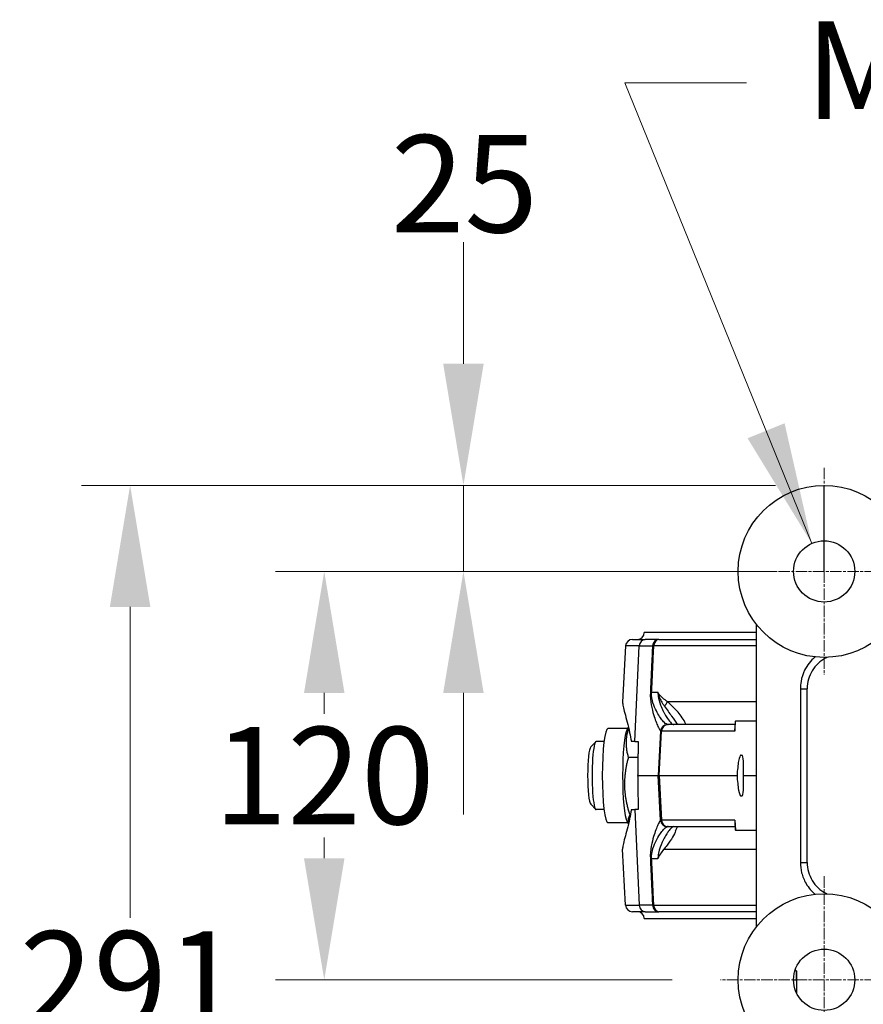
# Model space of a CAD drawing. Units: millimetres. Extents: x 222 to 2986, y 28 to 3891.
# Drawn here: x 1000 to 1248, y 822 to 1111 of the extents above; entities that cross this region are included whole.
import ezdxf

# ---------------------------------------------------------------- set-up
doc = ezdxf.new("R2010")
doc.units = ezdxf.units.MM
doc.header["$LTSCALE"] = 14.285714
doc.linetypes.add('CHAIN', pattern=[0.3543, 0.2362, -0.0295, 0.0591, -0.0295])
doc.linetypes.add('LONG_DASH_DOTTED', pattern=[0.3001, 0.2362, -0.0295, 0.0049, -0.0295])
for name, color, linetype, lineweight in [('Center Mark(Hillmar_metric)', 7, 'LONG_DASH_DOTTED', 18), ('Dimensions(Hillmar_metric)', 7, 'Continuous', 13), ('Sketch Geometry(Hillmar_metric)', 7, 'Continuous', 25), ('Symbols(Hillmar_metric)', 7, 'Continuous', 18), ('Visible Edges(Hillmar_metric)', 7, 'Continuous', 25)]:
    doc.layers.add(name, color=color, linetype=linetype, lineweight=lineweight)
doc.layers.add('Visible Tangent Edges(Hillmar_Metric)', color=7, linetype='Continuous', lineweight=25, true_color=0xc0c0c0)
doc.styles.add('Hillmar_metric_Dimensions', font='arial.ttf')
doc.dimstyles.new('DEFAULT-ISO-Method 1b-Hillmar_metric', dxfattribs={"dimscale": 14.285714, "dimtxt": 2, "dimasz": 2.5, "dimexe": 1, "dimexo": 1, "dimgap": 0.25, "dimtad": 1, "dimtih": 1, "dimtoh": 1, "dimrnd": 1e-08, "dimdsep": 46, "dimtxsty": 'Hillmar_metric_Dimensions', "dimcen": 0.09, "dimdle": 8, "dimclrd": 7, "dimclre": 7, "dimclrt": 7, "dimazin": 2, "dimtfac": 0.75, "dimtmove": 0, "dimatfit": 3, "dimfxl": 1, "dimtolj": 1, "dimlwd": 9, "dimlwe": 9, "dimarcsym": 0})
doc.dimstyles.new('DEFAULT-ISO-Method 1b-Hillmar_metric$7', dxfattribs={"dimscale": 14.285714, "dimtxt": 2, "dimasz": 2.5, "dimexe": 1, "dimexo": 1, "dimgap": 0.25, "dimtad": 1, "dimtih": 1, "dimtoh": 1, "dimrnd": 1e-08, "dimdsep": 46, "dimtxsty": 'Hillmar_metric_Dimensions', "dimcen": 0.09, "dimdle": 8, "dimclrd": 7, "dimclre": 7, "dimclrt": 7, "dimazin": 2, "dimtfac": 0.75, "dimtmove": 0, "dimatfit": 3, "dimfxl": 1, "dimtolj": 1, "dimlwd": 15, "dimlwe": 9, "dimarcsym": 0})

# ---------------------------------------------------------------- blocks, each defined once
blk = doc.blocks.new('*D35')
at = {"layer": 'Defpoints', "color": 0, "linetype": 'Continuous', "transparency": 16777216}
for p in [(1236.24, 974.57), (1032.26, 684.01), (1236.24, 684.01)]:
    blk.add_point(p, dxfattribs=at)
at = {"layer": 'Dimensions(Hillmar_metric)', "color": 7, "linetype": 'Continuous', "lineweight": 9, "transparency": 16777216}
for p, q in [((1221.95, 974.57), (1017.97, 974.57)), ((1032.26, 938.86), (1032.26, 847.45)), ((1032.26, 719.72), (1032.26, 811.13)), ((1221.95, 684.01), (1017.97, 684.01))]:
    blk.add_line(p, q, dxfattribs=at)
at = {"layer": 'Dimensions(Hillmar_metric)', "color": 7, "linetype": 'Continuous', "transparency": 16777216}
for points in [[(1026.31, 938.86), (1038.21, 938.86), (1032.26, 974.57)], [(1026.31, 719.72), (1038.21, 719.72), (1032.26, 684.01)]]:
    blk.add_solid(points, dxfattribs=at)
at = {"layer": 'Dimensions(Hillmar_metric)', "color": 7, "linetype": 'Continuous', "lineweight": 13, "transparency": 16777216, "insert": (1032.26, 829.29), "char_height": 28.571, "attachment_point": 5, "style": 'Hillmar_metric_Dimensions'}
blk.add_mtext('\\A1;291', dxfattribs=at)
blk = doc.blocks.new('*D38')
at = {"layer": 'Defpoints', "color": 0, "linetype": 'Continuous', "transparency": 16777216}
for p in [(1236.24, 974.57), (1130.22, 949.29), (1236.24, 949.29)]:
    blk.add_point(p, dxfattribs=at)
at = {"layer": 'Dimensions(Hillmar_metric)', "color": 7, "linetype": 'Continuous', "lineweight": 9, "transparency": 16777216}
for p, q in [((1130.22, 1010.28), (1130.22, 1046)), ((1221.95, 974.57), (1115.93, 974.57)), ((1130.22, 974.57), (1130.22, 949.29)), ((1221.95, 949.29), (1115.93, 949.29)), ((1130.22, 913.57), (1130.22, 877.86))]:
    blk.add_line(p, q, dxfattribs=at)
at = {"layer": 'Dimensions(Hillmar_metric)', "color": 7, "linetype": 'Continuous', "transparency": 16777216}
for points in [[(1124.27, 1010.28), (1136.17, 1010.28), (1130.22, 974.57)], [(1124.27, 913.57), (1136.17, 913.57), (1130.22, 949.29)]]:
    blk.add_solid(points, dxfattribs=at)
at = {"layer": 'Dimensions(Hillmar_metric)', "color": 7, "linetype": 'Continuous', "lineweight": 13, "transparency": 16777216, "insert": (1130.53, 1063.19), "char_height": 28.571, "attachment_point": 5, "style": 'Hillmar_metric_Dimensions'}
blk.add_mtext('\\A1;25', dxfattribs=at)
blk = doc.blocks.new('*D39')
at = {"layer": 'Defpoints', "color": 0, "linetype": 'Continuous', "transparency": 16777216}
for p in [(1236.24, 949.29), (1089.31, 829.29), (1205.81, 829.29)]:
    blk.add_point(p, dxfattribs=at)
at = {"layer": 'Dimensions(Hillmar_metric)', "color": 7, "linetype": 'Continuous', "lineweight": 9, "transparency": 16777216}
for p, q in [((1221.95, 949.29), (1075.03, 949.29)), ((1089.31, 913.57), (1089.31, 907.45)), ((1089.31, 865), (1089.31, 871.13)), ((1191.52, 829.29), (1075.03, 829.29))]:
    blk.add_line(p, q, dxfattribs=at)
at = {"layer": 'Dimensions(Hillmar_metric)', "color": 7, "linetype": 'Continuous', "transparency": 16777216}
for points in [[(1083.36, 913.57), (1095.27, 913.57), (1089.31, 949.29)], [(1083.36, 865), (1095.27, 865), (1089.31, 829.29)]]:
    blk.add_solid(points, dxfattribs=at)
at = {"layer": 'Dimensions(Hillmar_metric)', "color": 7, "linetype": 'Continuous', "lineweight": 13, "transparency": 16777216, "insert": (1089.31, 889.29), "char_height": 28.571, "attachment_point": 5, "style": 'Hillmar_metric_Dimensions'}
blk.add_mtext('\\A1;120', dxfattribs=at)

msp = doc.modelspace()

# ---------------------------------------------------------------- linework, layer by layer
at = {"layer": 'Center Mark(Hillmar_metric)', "linetype": 'CHAIN'}
for p, q in [((1236.2375, 979.7173), (1236.2375, 918.8602)), ((1266.666, 949.2888), (1205.8089, 949.2888)), ((1236.2375, 859.7173), (1236.2375, 798.8602)), ((1266.666, 829.2888), (1205.8089, 829.2888))]:
    msp.add_line(p, q, dxfattribs=at)
at = {"layer": 'Sketch Geometry(Hillmar_metric)'}
msp.add_line((1236.2375, 949.2888), (1236.2375, 974.5698), dxfattribs=at)
at = {"layer": 'Visible Edges(Hillmar_metric)'}
for p, q in [((1216.2375, 933.8248), (1216.2375, 844.7527)), ((1179.8631, 929.2888), (1183.6714, 929.2888)), ((1216.2375, 931.2888), (1183.3689, 931.2888)), ((1187.6759, 929.2888), (1183.6714, 929.2888)), ((1187.6759, 929.2888), (1216.2375, 929.2888)), ((1177.8659, 927.3934), (1177.0007, 910.8854)), ((1231.2375, 863.7451), (1231.2375, 914.8324)), ((1178.4828, 903.1388), (1172.7036, 903.1388)), ((1178.3095, 902.8296), (1178.6989, 903.5244)), ((1190.1545, 904.2888), (1190.3759, 904.2888)), ((1210.0656, 904.2888), (1190.3759, 904.2888)), ((1210.1185, 905.2888), (1209.992, 902.8977)), ((1210.1185, 905.2888), (1210.1347, 905.2888)), ((1216.2375, 905.2888), (1210.1347, 905.2888)), ((1188.1572, 902.3934), (1187.4704, 889.2888)), ((1167.6158, 897.726), (1169.083, 899.2149)), ((1171.5497, 899.2888), (1169.2291, 899.2888)), ((1180.5444, 899.2888), (1179.5743, 899.2888)), ((1180.5444, 899.2888), (1181.5775, 899.2888)), ((1181.5056, 894.6515), (1178.6658, 894.6515)), ((1211.7194, 895.2888), (1212.04, 895.2888)), ((1181.4217, 889.2888), (1187.4704, 889.2888)), ((1187.7136, 889.2888), (1187.4704, 889.2888)), ((1188.1572, 876.1841), (1187.4704, 889.2888)), ((1187.7136, 889.2888), (1210.6327, 889.2888)), ((1212.4921, 889.2888), (1216.2375, 889.2888)), ((1212.04, 883.2888), (1211.7194, 883.2888)), ((1167.6158, 880.8515), (1169.083, 879.3626)), ((1171.5497, 879.2888), (1169.2291, 879.2888)), ((1179.2838, 877.7072), (1179.0982, 877.7072)), ((1179.5743, 879.2888), (1180.5444, 879.2888)), ((1181.5775, 879.2888), (1180.5444, 879.2888)), ((1178.4828, 875.4388), (1172.7036, 875.4388)), ((1178.3095, 875.7479), (1178.6989, 875.0531)), ((1190.3759, 874.2888), (1190.1545, 874.2888)), ((1190.3759, 874.2888), (1210.0656, 874.2888)), ((1209.9787, 875.9315), (1210.1185, 873.2888)), ((1210.1347, 873.2888), (1210.1185, 873.2888)), ((1210.1347, 873.2888), (1216.2375, 873.2888)), ((1177.8659, 851.1841), (1177.0007, 867.6922)), ((1183.6714, 849.2888), (1179.8631, 849.2888)), ((1183.6714, 849.2888), (1187.6759, 849.2888)), ((1216.2375, 849.2888), (1187.6759, 849.2888)), ((1183.3689, 847.2888), (1216.2375, 847.2888)), ((1227.7435, 832.2639), (1228.2186, 831.7888)), ((1227.9738, 831.7888), (1227.9738, 829.2888)), ((1228.2186, 831.7888), (1227.9738, 831.7888)), ((1228.2186, 825.2024), (1228.2186, 831.7888)), ((1227.2375, 829.2888), (1227.9738, 829.2888))]:
    msp.add_line(p, q, dxfattribs=at)
for centre, radius in [((1236.2375, 949.2888), 25.2811), ((1236.2375, 949.2888), 9), ((1236.2375, 829.2888), 25.2811), ((1236.2375, 829.2888), 9)]:
    msp.add_circle(centre, radius, dxfattribs=at)
for centre, start, end in [((1179.8631, 927.2888), 90, 177), ((1181.3689, 931.2888), 270, 0), ((1190.1545, 902.2888), 90, 177), ((1190.1545, 876.2888), 183, 270), ((1179.8631, 851.2888), 183, 270), ((1181.3689, 847.2888), 0, 90)]:
    msp.add_arc(centre, 2, start, end, dxfattribs=at)
for centre, major_axis, ratio, start_param, end_param in [((1172.7036, 889.2888), (0, 13.85), 0.12042211, 0, 3.14159265), ((1178.66, 889.2888), (0, 13.85), 0.12042211, 0.21168358, 2.92990907), ((1167.74, 889.2888), (0, 8.5), 0.12042211, 0.12160435, 3.0199883), ((1169.2291, 889.2888), (0, -10), 0.12042211, 3.14159265, 6.28318531), ((1211.4021, 889.2888), (0.3226, 5.9999), 0.12787364, 0.00687521, 1.57767154), ((1211.7227, 889.2888), (-0.3226, -5.9999), 0.12787364, 1.57767154, 3.14846786), ((1211.4021, 889.2888), (0.3226, -5.9999), 0.12787364, 4.70551377, 6.2763101), ((1211.7227, 889.2888), (-0.3226, 5.9999), 0.12787364, 3.13471744, 4.70551377), ((1211.9626, 876.2888), (1.4563, 1.5353), 0.88010038, 2.31875135, 2.4459975)]:
    msp.add_ellipse(centre, major_axis=major_axis, ratio=ratio, start_param=start_param, end_param=end_param, dxfattribs=at)
for points, knots in [([(1237.0452, 924.0206), (1236.9292, 923.9664), (1236.8142, 923.9099), (1235.8808, 923.4289), (1235.1147, 922.8873), (1233.7732, 921.6305), (1233.1857, 920.9057), (1232.227, 919.3193), (1231.8606, 918.4694), (1231.3636, 916.6839), (1231.2375, 915.752), (1231.2375, 914.8324)], [0.34711483, 0.34711483, 0.34711483, 0.34711483, 0.393017, 0.393017, 0.72275537, 0.72275537, 1.05249375, 1.05249375, 1.38223212, 1.38223212, 1.71197049, 1.71197049, 1.71197049, 1.71197049]), ([(1177.0007, 910.8854), (1176.9862, 910.6093), (1177.0407, 910.189), (1177.2666, 909.0872), (1177.4378, 908.4048), (1177.8484, 906.8374), (1178.0873, 905.9523), (1178.5658, 904.0873), (1178.8236, 903.0413), (1179.2487, 901.0741), (1179.4208, 900.2005), (1179.5743, 899.2888)], [3.71137096, 3.71137096, 3.71137096, 3.71137096, 4.13234877, 4.13234877, 4.55337246, 4.55337246, 4.97439615, 4.97439615, 5.3882767, 5.3882767, 5.68596943, 5.68596943, 5.68596943, 5.68596943]), ([(1179.5743, 879.2888), (1179.4208, 878.377), (1179.2487, 877.5034), (1178.8236, 875.5362), (1178.5658, 874.4902), (1178.0873, 872.6253), (1177.8484, 871.7401), (1177.4378, 870.1727), (1177.2666, 869.4903), (1177.0407, 868.3885), (1176.9862, 867.9682), (1177.0007, 867.6922)], [0.94394891, 0.94394891, 0.94394891, 0.94394891, 1.24164164, 1.24164164, 1.65552218, 1.65552218, 2.07654587, 2.07654587, 2.49756956, 2.49756956, 2.91854737, 2.91854737, 2.91854737, 2.91854737]), ([(1192.5802, 873.0353), (1192.6914, 873.3314), (1192.798, 873.6007), (1192.9664, 874.0049), (1193.0322, 874.1557), (1193.0928, 874.2888)], [1.456235845, 1.456235845, 1.456235845, 1.456235845, 1.660143214, 1.660143214, 1.802567162, 1.802567162, 1.802567162, 1.802567162]), ([(1192.582, 873.0341), (1192.3897, 872.5233), (1192.1093, 871.9199), (1191.2202, 870.3992), (1190.6515, 869.598), (1189.7103, 868.3742), (1189.3564, 867.9358), (1189.058, 867.5738)], [0.141593697, 0.141593697, 0.141593697, 0.141593697, 0.259662388, 0.259662388, 0.39592233, 0.39592233, 0.479040661, 0.479040661, 0.479040661, 0.479040661]), ([(1189.058, 867.5738), (1188.3275, 866.6878), (1187.7126, 865.8447), (1187.3285, 864.8211), (1187.3268, 864.8166), (1187.3251, 864.8121)], [0.856352039, 0.856352039, 0.856352039, 0.856352039, 1.389193669, 1.389193669, 1.391552294, 1.391552294, 1.391552294, 1.391552294]), ([(1231.2375, 863.7451), (1231.2375, 862.8255), (1231.3636, 861.8936), (1231.8606, 860.1081), (1232.227, 859.2583), (1233.1857, 857.6718), (1233.7732, 856.947), (1235.1147, 855.6902), (1235.8808, 855.1486), (1236.8142, 854.6676), (1236.9292, 854.6111), (1237.0452, 854.5569)], [0, 0, 0, 0, 0.32973835, 0.32973835, 0.6594767, 0.6594767, 0.98921505, 0.98921505, 1.3189534, 1.3189534, 1.36485553, 1.36485553, 1.36485553, 1.36485553])]:
    msp.add_open_spline(points, degree=3, knots=knots, dxfattribs=at)
for points, weights in [([(1178.7854, 903.1604), (1177.3443, 899.1364), (1178.6658, 894.6515)], [1.05826383656, 1.11577344841, 1]), ([(1181.5775, 899.2888), (1181.4994, 894.2336), (1181.4217, 889.2888)], [1, 1.00001800565, 1.00000001899]), ([(1178.6658, 894.6515), (1176.4002, 886.1794), (1179.0982, 877.7072)], [1, 1.15470053838, 1]), ([(1181.4217, 889.2888), (1181.4994, 884.3439), (1181.5775, 879.2888)], [1.00000001899, 1.00001800565, 1]), ([(1179.0982, 877.7072), (1178.334, 876.3322), (1178.7199, 875.1409)], [1, 1.07377401529, 1.07718492275]), ([(1227.6916, 832.1115), (1227.8268, 831.9572), (1227.9738, 831.7888)], [1.00108378772, 1.00146245113, 1])]:
    msp.add_rational_spline(points, weights, degree=2, dxfattribs=at)
at = {"layer": 'Visible Tangent Edges(Hillmar_Metric)'}
for p, q in [((1181.8716, 927.3934), (1177.8659, 927.3934)), ((1180.5444, 899.2888), (1181.8716, 927.3934)), ((1181.8716, 927.3934), (1185.7809, 927.3934)), ((1216.2375, 927.3934), (1186.1661, 927.3934)), ((1229.2375, 914.8324), (1231.2375, 914.8324)), ((1229.2375, 914.8324), (1229.2375, 863.7451)), ((1185.5284, 913.7654), (1187.3251, 913.7654)), ((1216.2375, 911.0037), (1190.1689, 911.0037)), ((1209.9816, 902.3934), (1210.1347, 905.2888)), ((1187.7136, 889.2888), (1188.3949, 902.3934)), ((1188.3949, 902.3934), (1188.1572, 902.3934)), ((1209.9816, 902.3934), (1188.3949, 902.3934)), ((1187.7136, 889.2888), (1188.3949, 876.1841)), ((1180.5444, 879.2888), (1181.8716, 851.1841)), ((1188.1572, 876.1841), (1188.3949, 876.1841)), ((1209.9816, 876.1841), (1188.3949, 876.1841)), ((1209.9816, 876.1841), (1210.1347, 873.2888)), ((1216.2375, 867.5738), (1189.058, 867.5738)), ((1187.3251, 864.8121), (1185.5284, 864.8121)), ((1229.2375, 863.7451), (1231.2375, 863.7451)), ((1177.8659, 851.1841), (1181.8716, 851.1841)), ((1185.7809, 851.1841), (1181.8716, 851.1841)), ((1186.1661, 851.1841), (1216.2375, 851.1841))]:
    msp.add_line(p, q, dxfattribs=at)
for centre, major_axis, ratio, start_param, end_param in [((1183.6714, 927.2888), (0, 2), 0.90109911, 0, 1.51843645), ((1187.6759, 927.2888), (0, 2), 0.94877522, 0, 1.51843645), ((1187.6759, 927.2888), (0, 2), 0.75594633, 0, 1.51843645), ((1187.6759, 927.2888), (-1.9978, 0.0928), 0.02639932, 5.57037244, 5.96206599), ((1187.0427, 913.6607), (-1.9978, 0.0929), 0.02627528, 5.57382545, 5.96375777), ((1188.8729, 911.1084), (-1.1569, -1.6314), 0.59249636, 1.10824926, 1.9093951), ((1190.3759, 902.2888), (0, 2), 0.99189283, 0, 1.51843645), ((1211.9626, 902.2888), (-1.6225, 1.5553), 0.77494642, 0.37354822, 0.83856759), ((1211.9626, 902.2888), (-0.1271, 3.9812), 0.49669683, 1.40140493, 1.52865108), ((1190.3759, 876.2888), (0, -2), 0.99189283, 4.76474886, 6.28318531), ((1187.0427, 864.9168), (-1.9978, -0.0929), 0.02627528, 0.31942754, 0.70935986), ((1183.6714, 851.2888), (0, -2), 0.90109911, 4.76474886, 6.28318531), ((1187.6759, 851.2888), (-1.9978, -0.0928), 0.02639932, 0.32111932, 0.71281287), ((1187.6759, 851.2888), (0, -2), 0.94877522, 4.76474886, 6.28318531), ((1187.6759, 851.2888), (0, -2), 0.75594633, 4.76474886, 6.28318531)]:
    msp.add_ellipse(centre, major_axis=major_axis, ratio=ratio, start_param=start_param, end_param=end_param, dxfattribs=at)
for points, knots in [([(1185.7809, 927.3934), (1185.7059, 925.7808), (1185.6309, 924.1681), (1185.4882, 921.1018), (1185.4206, 919.6482), (1185.3106, 917.286), (1185.2683, 916.3774), (1185.1996, 914.9011), (1185.1731, 914.3332), (1185.1467, 913.7654)], [-1.36474681, -1.36474681, -1.36474681, -1.36474681, -0.88026169, -0.88026169, -0.44354271, -0.44354271, -0.17059335, -0.17059335, 0, 0, 0, 0]), ([(1185.5284, 913.7654), (1185.5549, 914.3332), (1185.5815, 914.9011), (1185.6506, 916.3774), (1185.6932, 917.286), (1185.8037, 919.6482), (1185.8717, 921.1018), (1186.0152, 924.1681), (1186.0906, 925.7808), (1186.1661, 927.3934)], [0, 0, 0, 0, 0.17059335, 0.17059335, 0.44354271, 0.44354271, 0.88026169, 0.88026169, 1.36474681, 1.36474681, 1.36474681, 1.36474681]), ([(1233.5622, 924.1493), (1232.283, 923.0732), (1231.2334, 921.7313), (1229.9884, 919.2065), (1229.628, 918.1088), (1229.3003, 916.2652), (1229.2375, 915.5458), (1229.2375, 914.8324)], [0.65809178, 0.65809178, 0.65809178, 0.65809178, 1.15558008, 1.15558008, 1.49797418, 1.49797418, 1.71197049, 1.71197049, 1.71197049, 1.71197049]), ([(1185.1467, 913.7654), (1185.0185, 911.013), (1185.6268, 908.83), (1186.5493, 905.7405), (1186.9931, 904.5764), (1187.6063, 903.224), (1187.8201, 902.8334), (1188.059, 902.5409), (1188.1116, 902.4885), (1188.1611, 902.4523)], [0, 0, 0, 0, 0.82690939, 0.82690939, 1.57229249, 1.57229249, 2.03815694, 2.03815694, 2.17862828, 2.17862828, 2.17862828, 2.17862828]), ([(1190.2988, 904.2888), (1190.1393, 904.2888), (1189.9638, 904.3511), (1189.4713, 904.6554), (1189.1337, 904.9809), (1188.1972, 906.1079), (1187.5492, 907.078), (1186.2392, 909.6525), (1185.4177, 911.4717), (1185.5284, 913.7654)], [-2.32932221, -2.32932221, -2.32932221, -2.32932221, -2.03815694, -2.03815694, -1.57229249, -1.57229249, -0.82690939, -0.82690939, 0, 0, 0, 0]), ([(1187.3251, 913.7654), (1187.3621, 913.1776), (1187.4374, 912.5921), (1187.7626, 911.0511), (1188.0686, 910.1874), (1188.5959, 908.9279), (1188.8061, 908.4834), (1189.1485, 907.8133), (1189.2809, 907.5674), (1189.6766, 906.8653), (1189.9381, 906.4442), (1190.5917, 905.4808), (1190.966, 905.0186), (1191.5906, 904.4383), (1191.8487, 904.2888), (1192.0628, 904.2888)], [-2.25126813, -2.25126813, -2.25126813, -2.25126813, -2.03632289, -2.03632289, -1.64019929, -1.64019929, -1.39262204, -1.39262204, -1.23788626, -1.23788626, -0.92841469, -0.92841469, -0.43326019, -0.43326019, 0, 0, 0, 0]), ([(1190.1689, 911.0037), (1190.0371, 911.1016), (1189.9052, 911.2002), (1189.5636, 911.4587), (1189.3548, 911.62), (1188.8222, 912.0498), (1188.5044, 912.3236), (1187.8794, 912.9571), (1187.5767, 913.3251), (1187.3251, 913.7654)], [-0.502806251, -0.502806251, -0.502806251, -0.502806251, -0.43976242, -0.43976242, -0.338892292, -0.338892292, -0.177500087, -0.177500087, 0.001544391, 0.001544391, 0.001544391, 0.001544391]), ([(1187.3251, 913.7654), (1187.4687, 913.1906), (1187.6613, 912.6317), (1188.0782, 911.6693), (1188.2961, 911.2521), (1188.6621, 910.6225), (1188.8059, 910.3918), (1189.0406, 910.0324), (1189.1312, 909.898), (1189.2217, 909.767)], [-0.001544391, -0.001544391, -0.001544391, -0.001544391, 0.177500087, 0.177500087, 0.338892292, 0.338892292, 0.43976242, 0.43976242, 0.502806251, 0.502806251, 0.502806251, 0.502806251]), ([(1189.2217, 909.767), (1189.9793, 908.6693), (1190.7372, 907.6849), (1192.0272, 905.9233), (1192.5747, 905.1372), (1193.0255, 904.3636), (1193.0472, 904.3261), (1193.0684, 904.2888)], [0, 0, 0, 0, 0.52807305, 0.52807305, 1.00408256, 1.00408256, 1.02841788, 1.02841788, 1.02841788, 1.02841788]), ([(1195.6617, 904.2888), (1195.6177, 904.3876), (1195.5722, 904.4862), (1194.9584, 905.7694), (1194.189, 906.8832), (1192.3547, 909.0355), (1191.2693, 910.0572), (1190.1689, 911.0037)], [-1.04350584, -1.04350584, -1.04350584, -1.04350584, -1.00408256, -1.00408256, -0.52807305, -0.52807305, 0, 0, 0, 0]), ([(1188.1611, 876.1252), (1188.1116, 876.0891), (1188.059, 876.0366), (1187.8201, 875.7441), (1187.6063, 875.3536), (1186.9931, 874.0012), (1186.5493, 872.837), (1185.6268, 869.7476), (1185.0185, 867.5646), (1185.1467, 864.8121)], [0.15069394, 0.15069394, 0.15069394, 0.15069394, 0.29116533, 0.29116533, 0.75702985, 0.75702985, 1.50241309, 1.50241309, 2.32932262, 2.32932262, 2.32932262, 2.32932262]), ([(1185.5284, 864.8121), (1185.4177, 867.1058), (1186.2392, 868.925), (1187.5492, 871.4995), (1188.1972, 872.4697), (1189.1337, 873.5967), (1189.4713, 873.9221), (1189.9638, 874.2264), (1190.1393, 874.2888), (1190.2988, 874.2888)], [-2.32932262, -2.32932262, -2.32932262, -2.32932262, -1.50241309, -1.50241309, -0.75702985, -0.75702985, -0.29116533, -0.29116533, 0, 0, 0, 0]), ([(1192.0628, 874.2888), (1191.8457, 874.2888), (1191.5832, 874.1349), (1191.0192, 873.606), (1190.7264, 873.2579), (1190.217, 872.5518), (1190.0134, 872.2467), (1189.676, 871.7004), (1189.5447, 871.4782), (1189.149, 870.7761), (1188.884, 870.2645), (1188.2089, 868.7819), (1187.8013, 867.7341), (1187.4327, 865.952), (1187.3608, 865.3832), (1187.3251, 864.8121)], [-2.47577269, -2.47577269, -2.47577269, -2.47577269, -2.03632304, -2.03632304, -1.64019941, -1.64019941, -1.39262214, -1.39262214, -1.23788635, -1.23788635, -0.92841476, -0.92841476, -0.43326022, -0.43326022, -0.22450457, -0.22450457, -0.22450457, -0.22450457]), ([(1185.1467, 864.8121), (1185.1731, 864.2443), (1185.1996, 863.6764), (1185.2683, 862.2001), (1185.3106, 861.2915), (1185.4206, 858.9293), (1185.4882, 857.4757), (1185.6309, 854.4094), (1185.7059, 852.7967), (1185.7809, 851.1841)], [-1.36474681, -1.36474681, -1.36474681, -1.36474681, -1.19415346, -1.19415346, -0.9212041, -0.9212041, -0.48448512, -0.48448512, 0, 0, 0, 0]), ([(1186.1661, 851.1841), (1186.0906, 852.7967), (1186.0152, 854.4094), (1185.8717, 857.4757), (1185.8037, 858.9293), (1185.6932, 861.2915), (1185.6506, 862.2001), (1185.5815, 863.6764), (1185.5549, 864.2443), (1185.5284, 864.8121)], [0, 0, 0, 0, 0.48448512, 0.48448512, 0.9212041, 0.9212041, 1.19415346, 1.19415346, 1.36474681, 1.36474681, 1.36474681, 1.36474681]), ([(1229.2375, 863.7451), (1229.2375, 862.7464), (1229.3615, 861.7356), (1229.8886, 859.6417), (1230.3232, 858.5766), (1231.2677, 856.961), (1231.6876, 856.3704), (1232.3872, 855.5519), (1232.6317, 855.2905), (1233.1034, 854.8288), (1233.3289, 854.6241), (1233.5624, 854.4279)], [0, 0, 0, 0, 0.29959482, 0.29959482, 0.64198889, 0.64198889, 0.85598519, 0.85598519, 0.96298334, 0.96298334, 1.05387865, 1.05387865, 1.05387865, 1.05387865])]:
    msp.add_open_spline(points, degree=3, knots=knots, dxfattribs=at)

# ---------------------------------------------------------------- texts
at = {"layer": 'Symbols(Hillmar_metric)', "color": 7, "insert": (1401.2715, 1092.8401), "char_height": 28.665713, "width": 368.613098, "attachment_point": 5, "line_spacing_factor": 0.351155, "style": 'Hillmar_metric_Dimensions'}
msp.add_mtext('{MOUNTING HOLES}', dxfattribs=at)

# ---------------------------------------------------------------- dimensions: what is measured, and where the dimension line sits
at = {"layer": 'Dimensions(Hillmar_metric)', "color": 7, "linetype": 'Continuous', "lineweight": 13}
for base, p1, p2, override, picture, middle in [((1130.2191, 949.2888), (1236.2375, 974.5698), (1236.2375, 949.2888), {"dimdec": 0, "dimtmove": 2, "dimatfit": 1}, '*D38', (1130.5322, 1063.1909)), ((1032.2598, 684.0077), (1236.2375, 974.5698), (1236.2375, 684.0077), {"dimgap": 0.25, "dimdec": 0, "dimtol": 0, "dimlim": 0, "dimtp": 0, "dimtm": 0, "dimtdec": 2, "dimtofl": 0, "dimatfit": 1}, '*D35', (1032.2598, 829.2888)), ((1089.3135, 829.2888), (1236.2375, 949.2888), (1205.8089, 829.2888), {"dimgap": 0.25, "dimdec": 2, "dimtol": 0, "dimlim": 0, "dimtp": 0, "dimtm": 0, "dimtdec": 2, "dimtofl": 0, "dimatfit": 1}, '*D39', (1089.3135, 889.2888))]:
    dim = msp.add_linear_dim(base=base, p1=p1, p2=p2, angle=90, dimstyle='DEFAULT-ISO-Method 1b-Hillmar_metric', override=override, dxfattribs=at)
    dim.commit()
    dim.dimension.update_dxf_attribs({"geometry": picture, "text_midpoint": middle, "dimtype": 160})

# ---------------------------------------------------------------- leaders
at = {"layer": 'Symbols(Hillmar_metric)', "color": 7, "linetype": 'Continuous', "lineweight": 18, "annotation_type": 0, "has_hookline": 1, "hookline_direction": 0, "text_width": 359.827}
msp.add_leader([(1232.5928, 957.5177), (1177.6792, 1092.8401), (1213.3935, 1092.8401)], dimstyle='DEFAULT-ISO-Method 1b-Hillmar_metric$7', override={"dimtad": 0}, dxfattribs=at)

doc.saveas('drawing.dxf')
